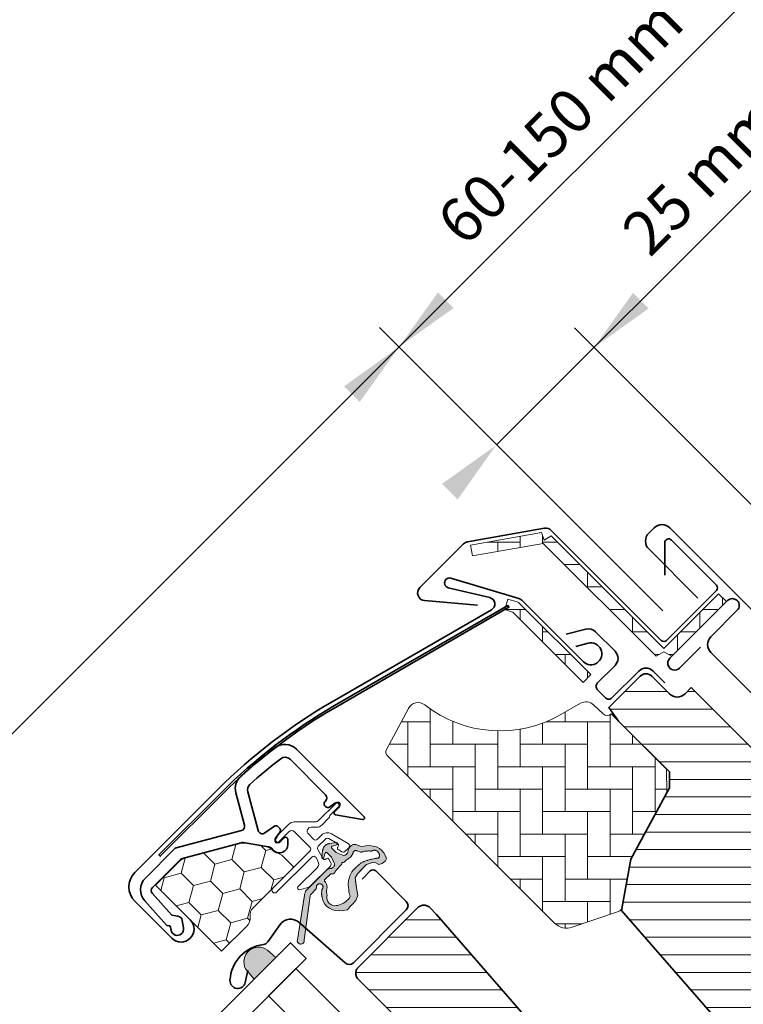
# Model space of a CAD drawing. Units: millimetres. Extents: x -183 to 1209, y 130 to 1507.
# Drawn here: x 457 to 588, y 1124 to 1302 of the extents above; entities that cross this region are included whole.
import ezdxf

# ---------------------------------------------------------------- set-up
doc = ezdxf.new("R2010")
doc.units = ezdxf.units.MM
for name, color, linetype, lineweight in [('VELUX 1', 7, 'Continuous', 35), ('VELUX 2', 3, 'Continuous', 15), ('VELUX 3', 1, 'Continuous', 5)]:
    doc.layers.add(name, color=color, linetype=linetype, lineweight=lineweight)
doc.styles.add('Arial', font='arial.ttf')
pattern_1 = [(315, (4669.2626, 1153.363), (2.245064, 2.245064), [])]

# ---------------------------------------------------------------- blocks, each defined once
blk = doc.blocks.new('V22 GDL A')
at = {"layer": 'VELUX 3'}
h = blk.add_hatch(dxfattribs=at)
h.set_pattern_fill('AR-HBONE', color=256, scale=0.04, angle=-90)
h.set_pattern_definition([(315, (4669.2626, 1153.363), (5.747364, -2e-15), [12.192, -4.064]), (45, (4672.1363, 1150.4894), (5.747364, -2e-15), [12.192, -4.064])])
edge = h.paths.add_edge_path()
edge.add_arc((3332.83, 1967.28), 2, 6.8806, 106.827, ccw=False)
edge.add_arc((3356.66, 1970.15), 22, 186.8813, 255.0505)
edge.add_line((3350.98, 1948.9), (3354.92, 1947.84))
edge.add_arc((3354.4, 1945.91), 2, 1.7481, 75.0506, ccw=False)
edge.add_line((3356.4, 1945.97), (3356.47, 1943.56))
edge.add_arc((3357.47, 1943.59), 1, 181.746, 270.0061)
edge.add_line((3357.47, 1942.59), (3357.5, 1942.59))
edge.add_line((3357.5, 1942.59), (3357.5, 1928.39))
edge.add_line((3357.5, 1928.39), (3354.5, 1925.38))
edge.add_line((3354.5, 1925.38), (3341.4, 1921.49))
edge.add_line((3341.4, 1921.49), (3334.17, 1916.43))
edge.add_arc((3333.6, 1917.25), 1, -116.1539, -55.0007, ccw=False)
edge.add_line((3333.16, 1916.36), (3325.18, 1920.27))
edge.add_arc((3326.5, 1922.96), 3, 179.9998, 243.8462, ccw=False)
edge.add_line((3323.5, 1922.96), (3323.5, 1965.8))
edge.add_arc((3324.5, 1965.8), 1, 106.8317, 179.9976, ccw=False)
edge.add_line((3324.21, 1966.76), (3332.25, 1969.19))
edge = h.paths.add_edge_path()
edge.add_line((3357.92, 1950.19), (3357.92, 1968.16))
edge.add_arc((3357.83, 1968.16), 0.0977, -0.3397, 28.7413)
edge.add_line((3357.91, 1968.2), (3357.2, 1969.52))
edge.add_line((3357.2, 1969.52), (3358.96, 1970.47))
edge.add_line((3358.96, 1970.47), (3359.67, 1969.15))
edge.add_arc((3357.83, 1968.16), 2.1, -0.0186, 28.4315, ccw=False)
edge.add_line((3359.92, 1968.16), (3359.92, 1950.19))
edge.add_line((3359.92, 1950.19), (3357.92, 1950.19))
edge = h.paths.add_edge_path()
edge.add_line((3370.6, 1973.04), (3370.6, 1944.2))
edge.add_line((3370.6, 1944.2), (3372.18, 1943.77))
edge.add_line((3372.18, 1943.77), (3372.61, 1942.19))
edge.add_line((3372.61, 1942.19), (3386.6, 1942.19))
edge.add_line((3386.6, 1942.19), (3386.6, 1944.19))
edge.add_line((3386.6, 1944.19), (3372.61, 1944.19))
edge.add_arc((3372.6, 1944.19), 0.00999, -269.8818, -0.0436, ccw=False)
edge.add_line((3372.6, 1944.2), (3372.6, 1973.04))
edge.add_line((3372.6, 1973.04), (3371.14, 1973.32))
edge.add_line((3371.14, 1973.32), (3371.75, 1974.69))
edge.add_line((3371.75, 1974.69), (3361.08, 1982.16))
edge.add_line((3361.08, 1982.16), (3359.94, 1980.52))
edge.add_line((3359.94, 1980.52), (3370.6, 1973.05))
edge.add_arc((3370.6, 1973.05), 0.01, -89.7613, 144.9559, ccw=False)
h = blk.add_hatch(dxfattribs=at)
h.set_pattern_fill('HONEY', color=256, angle=-90)
h.set_pattern_definition([(270, (4669.2626, 1153.363), (2.7496306, -4.7625), [3.175, -6.35]), (30, (4669.2626, 1153.363), (2.7496307, 4.7625), [3.175, -6.35]), (330, (4669.2626, 1153.363), (5.4992613, -1e-08), [-6.35, 3.175])])
edge = h.paths.add_edge_path()
edge.add_arc((3298.26, 1968.2), 1.5, 180.0001, 212.2457, ccw=False)
edge.add_line((3296.76, 1968.2), (3296.76, 1968.37))
edge.add_arc((3294.26, 1968.37), 2.5, 359.9938, 396.0045)
edge.add_line((3296.29, 1969.84), (3294.1, 1972.85))
edge.add_arc((3292.08, 1971.38), 2.5, 36.0083, 59.9867)
edge.add_line((3293.33, 1973.54), (3284.55, 1978.61))
edge.add_arc((3283.3, 1976.44), 2.5, 60.0004, 90.0002)
edge.add_line((3283.3, 1978.94), (3277.3, 1978.94))
edge.add_line((3277.3, 1978.94), (3277.3, 1962.01))
edge.add_line((3277.3, 1962.01), (3283.76, 1962.01))
edge.add_arc((3283.76, 1964.01), 2, 269.9972, 321.8514)
edge.add_arc((3286.9, 1961.54), 2, 90.0037, 141.8449, ccw=False)
edge.add_line((3286.9, 1963.54), (3297.3, 1963.54))
edge.add_line((3297.3, 1963.54), (3297.3, 1966.34))
edge.add_arc((3295.3, 1966.34), 2, 0.0096, 32.2479)
h = blk.add_hatch(color=256, dxfattribs=at)
h.dxf.hatch_style = 1
h.paths.add_polyline_path([(3304.6, 1959.99), (3304.6, 1961.13), (3304.61, 1961.19), (3304.62, 1961.22), (3304.68, 1961.29), (3304.73, 1961.32), (3304.77, 1961.33), (3304.82, 1961.33), (3304.88, 1961.32), (3304.94, 1961.29), (3305.66, 1960.92), (3305.69, 1960.9), (3305.72, 1960.9), (3305.78, 1960.9), (3305.82, 1960.9), (3305.84, 1960.92), (3305.87, 1960.94), (3305.9, 1960.95), (3305.92, 1960.98), (3305.93, 1961), (3305.94, 1961.03), (3305.95, 1961.06), (3305.95, 1961.09), (3305.95, 1961.12), (3305.94, 1961.16), (3305.93, 1961.19), (3305.91, 1961.21), (3305.9, 1961.24), (3304.91, 1961.99), (3304.86, 1962.03), (3304.76, 1962.09), (3304.71, 1962.12), (3304.61, 1962.17), (3304.56, 1962.19), (3304.47, 1962.22), (3304.39, 1962.25), (3304.29, 1962.27), (3304.27, 1962.27), (3304.24, 1962.28), (3304.17, 1962.29), (3304.08, 1962.29), (3304, 1962.3), (3303.94, 1962.29), (3303.82, 1962.28), (3303.74, 1962.27), (3303.65, 1962.25), (3303.59, 1962.24), (3303.51, 1962.21), (3303.46, 1962.19), (3303.4, 1962.17), (3303.34, 1962.14), (3303.28, 1962.11), (3303.23, 1962.08), (3303.16, 1962.04), (3303.08, 1961.98), (3302.13, 1961.25), (3302.11, 1961.23), (3302.09, 1961.21), (3302.07, 1961.18), (3302.06, 1961.15), (3302.06, 1961.12), (3302.05, 1961.09), (3302.06, 1961.06), (3302.07, 1961.03), (3302.08, 1961), (3302.09, 1960.98), (3302.12, 1960.95), (3302.14, 1960.93), (3302.17, 1960.91), (3302.2, 1960.9), (3302.22, 1960.9), (3302.24, 1960.9), (3302.26, 1960.89), (3302.29, 1960.9), (3302.32, 1960.91), (3302.35, 1960.92), (3302.43, 1960.96), (3303.11, 1961.31), (3303.13, 1961.32), (3303.14, 1961.32), (3303.17, 1961.33), (3303.21, 1961.33), (3303.24, 1961.33), (3303.27, 1961.32), (3303.3, 1961.31), (3303.32, 1961.29), (3303.35, 1961.27), (3303.37, 1961.25), (3303.38, 1961.22), (3303.4, 1961.19), (3303.4, 1961.16), (3303.4, 1961.13), (3303.4, 1959.99), (3302.95, 1958.87), (3302.91, 1958.77), (3302.85, 1958.7), (3302.79, 1958.64), (3302.72, 1958.59), (3302.67, 1958.56), (3302.6, 1958.53), (3302.54, 1958.51), (3302.48, 1958.5), (3302.37, 1958.49), (3302.23, 1958.5), (3302.13, 1958.51), (3302.04, 1958.53), (3301.95, 1958.58), (3301.88, 1958.62), (3301.81, 1958.68), (3301.76, 1958.73), (3301.71, 1958.77), (3301.65, 1958.81), (3301.57, 1958.85), (3301.5, 1958.89), (3301.4, 1958.93), (3301.33, 1958.95), (3301.24, 1958.97), (3301.14, 1958.98), (3301.02, 1958.99), (3296.12, 1958.99), (3295.96, 1958.99), (3295.8, 1958.96), (3295.61, 1958.91), (3295.46, 1958.84), (3295.32, 1958.77), (3295.21, 1958.69), (3295.13, 1958.62), (3295.06, 1958.55), (3294.79, 1958.36), (3288.44, 1953.78), (3288.37, 1953.72), (3288.29, 1953.65), (3288.25, 1953.57), (3288.2, 1953.48), (3288.17, 1953.38), (3288.16, 1953.28), (3288.17, 1953.16), (3288.2, 1953.05), (3288.24, 1952.96), (3288.3, 1952.86), (3288.38, 1952.78), (3288.5, 1952.7), (3288.57, 1952.67), (3288.68, 1952.64), (3288.8, 1952.63), (3288.95, 1952.64), (3289.03, 1952.67), (3289.09, 1952.7), (3289.17, 1952.76), (3289.25, 1952.83), (3289.32, 1952.91), (3295.72, 1957.79), (3295.79, 1957.84), (3295.88, 1957.87), (3295.94, 1957.89), (3295.99, 1957.89), (3296.14, 1957.89), (3297.22, 1957.89), (3297.26, 1957.9), (3297.32, 1957.91), (3297.37, 1957.92), (3297.41, 1957.93), (3297.45, 1957.95), (3297.48, 1957.97), (3297.52, 1958), (3297.55, 1958.02), (3297.58, 1958.05), (3297.61, 1958.08), (3297.64, 1958.12), (3297.68, 1958.15), (3297.7, 1958.17), (3297.73, 1958.19), (3297.77, 1958.21), (3297.83, 1958.25), (3297.9, 1958.27), (3297.94, 1958.28), (3297.98, 1958.29), (3298.05, 1958.29), (3298.12, 1958.29), (3298.15, 1958.29), (3298.23, 1958.27), (3298.3, 1958.25), (3298.35, 1958.23), (3298.42, 1958.18), (3298.47, 1958.14), (3298.5, 1958.11), (3298.54, 1958.06), (3298.57, 1958.02), (3298.6, 1957.96), (3298.62, 1957.92), (3298.64, 1957.87), (3298.66, 1957.81), (3298.67, 1957.73), (3298.67, 1957.65), (3298.66, 1957.6), (3298.64, 1957.53), (3298.63, 1957.49), (3298.6, 1957.42), (3298.58, 1957.39), (3298.54, 1957.32), (3298.51, 1957.28), (3298.45, 1957.24), (3298.39, 1957.19), (3298.34, 1957.16), (3298.29, 1957.14), (3298.24, 1957.12), (3298.18, 1957.11), (3298.12, 1957.1), (3298.08, 1957.09), (3298.03, 1957.08), (3297.98, 1957.06), (3297.95, 1957.04), (3297.88, 1957), (3297.86, 1956.98), (3297.4, 1956.53), (3297.37, 1956.49), (3296.98, 1955.98), (3296.7, 1955.42), (3296.54, 1954.87), (3296.51, 1954.29), (3296.59, 1953.72), (3296.79, 1953.16), (3297.1, 1952.63), (3297.53, 1952.12), (3298.06, 1951.65), (3298.68, 1951.22), (3299.33, 1951.31), (3300.16, 1951.32), (3300.99, 1951.35), (3301.87, 1951.71), (3302.46, 1952.6), (3303.11, 1953.47), (3303.77, 1954.33), (3304.58, 1954.57), (3305.75, 1954.57), (3306.91, 1954.58), (3307.77, 1954.17), (3308.11, 1953.95), (3308.33, 1953.61), (3308.51, 1953.05), (3309.08, 1952.73), (3309.83, 1952.63), (3310.19, 1952.75), (3310.48, 1953.29), (3310.65, 1953.86), (3310.7, 1954.43), (3310.64, 1955), (3310.45, 1955.56), (3310.15, 1956.1), (3309.73, 1956.62), (3309.22, 1957.09), (3308.6, 1957.52), (3308.41, 1957.92), (3308.21, 1958.32), (3308.1, 1958.51), (3308, 1958.63), (3307.82, 1958.78), (3307.63, 1958.89), (3307.44, 1958.96), (3307.13, 1959), (3306.85, 1958.97), (3306.65, 1958.9), (3306.49, 1958.81), (3306.38, 1958.72), (3306.26, 1958.63), (3306.17, 1958.56), (3306.06, 1958.52), (3305.97, 1958.49), (3305.61, 1958.49), (3305.53, 1958.5), (3305.39, 1958.54), (3305.29, 1958.59), (3305.19, 1958.67), (3305.1, 1958.78), (3305.08, 1958.82)])
h.paths.add_polyline_path([(3304, 1957.99), (3304.09, 1957.91), (3304.17, 1957.83), (3304.2, 1957.8), (3304.23, 1957.79), (3304.25, 1957.78), (3304.28, 1957.78), (3304.39, 1957.77), (3304.53, 1957.75), (3304.7, 1957.74), (3304.87, 1957.72), (3305.08, 1957.69), (3305.24, 1957.67), (3305.47, 1957.63), (3305.64, 1957.6), (3305.68, 1957.59), (3305.74, 1957.59), (3305.81, 1957.58), (3305.89, 1957.58), (3306, 1957.59), (3306.05, 1957.59), (3306.25, 1957.62), (3306.36, 1957.65), (3306.42, 1957.67), (3306.49, 1957.7), (3306.56, 1957.73), (3306.63, 1957.76), (3306.69, 1957.8), (3306.72, 1957.82), (3306.75, 1957.83), (3306.79, 1957.85), (3306.81, 1957.86), (3306.85, 1957.88), (3306.91, 1957.89), (3306.96, 1957.89), (3307.02, 1957.89), (3307.07, 1957.89), (3307.11, 1957.88), (3307.15, 1957.87), (3307.2, 1957.85), (3307.25, 1957.83), (3307.29, 1957.8), (3307.33, 1957.77), (3307.36, 1957.73), (3307.39, 1957.7), (3307.42, 1957.66), (3307.44, 1957.61), (3307.77, 1956.94), (3307.79, 1956.91), (3307.82, 1956.87), (3307.88, 1956.82), (3307.93, 1956.8), (3307.99, 1956.76), (3308.11, 1956.69), (3308.26, 1956.6), (3308.38, 1956.51), (3308.5, 1956.42), (3308.64, 1956.32), (3308.77, 1956.2), (3308.89, 1956.09), (3309, 1955.98), (3309.08, 1955.89), (3309.15, 1955.81), (3309.21, 1955.74), (3309.23, 1955.72), (3309.25, 1955.7), (3309.28, 1955.68), (3309.34, 1955.66), (3309.41, 1955.64), (3309.47, 1955.61), (3309.52, 1955.59), (3309.59, 1955.55), (3309.64, 1955.51), (3309.69, 1955.47), (3309.75, 1955.42), (3309.8, 1955.36), (3309.84, 1955.31), (3309.88, 1955.26), (3309.92, 1955.17), (3309.96, 1955.07), (3309.98, 1955.01), (3310, 1954.95), (3310.01, 1954.89), (3310.02, 1954.82), (3310.02, 1954.74), (3310.01, 1954.68), (3310.01, 1954.61), (3309.99, 1954.55), (3309.98, 1954.49), (3309.96, 1954.43), (3309.94, 1954.37), (3309.91, 1954.33), (3309.89, 1954.29), (3309.86, 1954.24), (3309.83, 1954.2), (3309.81, 1954.17), (3309.77, 1954.12), (3309.73, 1954.08), (3309.69, 1954.04), (3309.63, 1954), (3309.58, 1953.96), (3309.52, 1953.93), (3309.46, 1953.9), (3309.41, 1953.88), (3309.37, 1953.86), (3309.34, 1953.85), (3309.3, 1953.88), (3309.23, 1953.93), (3309.12, 1954.02), (3309.06, 1954.06), (3309, 1954.11), (3308.94, 1954.16), (3308.88, 1954.19), (3308.8, 1954.25), (3308.71, 1954.32), (3308.53, 1954.44), (3308.35, 1954.55), (3308.22, 1954.63), (3308.13, 1954.68), (3308.04, 1954.74), (3307.86, 1954.84), (3307.72, 1954.92), (3307.67, 1954.95), (3307.57, 1955), (3307.46, 1955.06), (3307.31, 1955.13), (3307.13, 1955.21), (3307.04, 1955.26), (3307.02, 1955.27), (3306.96, 1955.3), (3306.94, 1955.31), (3306.92, 1955.32), (3306.89, 1955.34), (3306.81, 1955.37), (3306.77, 1955.39), (3306.7, 1955.42), (3306.59, 1955.45), (3306.49, 1955.48), (3306.41, 1955.49), (3306.31, 1955.51), (3306.2, 1955.52), (3306.1, 1955.53), (3306, 1955.53), (3305.91, 1955.52), (3305.83, 1955.52), (3305.75, 1955.53), (3305.18, 1955.6), (3304.61, 1955.58), (3304.12, 1955.5), (3303.58, 1955.34), (3303.36, 1955.26), (3303.11, 1955.14), (3302.76, 1954.95), (3302.52, 1954.79), (3302.4, 1954.7), (3302.19, 1954.52), (3301.93, 1954.26), (3301.66, 1953.95), (3301.46, 1953.65), (3301.31, 1953.5), (3301.15, 1953.31), (3301.05, 1953.16), (3300.92, 1952.95), (3300.8, 1952.67), (3300.75, 1952.55), (3300.5, 1952.51), (3300.11, 1952.48), (3299.7, 1952.5), (3299.49, 1952.52), (3299.07, 1952.6), (3298.6, 1952.75), (3298.34, 1952.87), (3298.05, 1953.02), (3297.92, 1953.1), (3297.77, 1953.22), (3297.55, 1953.43), (3297.39, 1953.67), (3297.29, 1953.9), (3297.23, 1954.1), (3297.21, 1954.28), (3297.2, 1954.47), (3297.22, 1954.62), (3297.26, 1954.79), (3297.32, 1954.97), (3297.4, 1955.14), (3297.52, 1955.32), (3297.63, 1955.44), (3297.75, 1955.55), (3297.91, 1955.67), (3298.12, 1955.96), (3298.29, 1956.15), (3298.48, 1956.33), (3298.72, 1956.54), (3298.93, 1956.69), (3299.04, 1956.8), (3299.12, 1956.89), (3299.19, 1956.98), (3299.26, 1957.1), (3299.3, 1957.2), (3299.35, 1957.31), (3299.38, 1957.43), (3299.4, 1957.57), (3299.41, 1957.73), (3299.42, 1957.81), (3299.46, 1957.86), (3299.49, 1957.91), (3299.56, 1957.96), (3299.63, 1957.99), (3299.69, 1957.99), (3299.83, 1957.99), (3301, 1957.99), (3301.05, 1957.99), (3301.08, 1957.98), (3301.12, 1957.97), (3301.15, 1957.96), (3301.18, 1957.94), (3301.22, 1957.91), (3301.26, 1957.85), (3301.3, 1957.81), (3301.34, 1957.77), (3301.38, 1957.73), (3301.42, 1957.69), (3301.45, 1957.66), (3301.49, 1957.65), (3301.52, 1957.63), (3301.56, 1957.62), (3301.6, 1957.62), (3301.64, 1957.62), (3301.71, 1957.63), (3301.86, 1957.65), (3302.01, 1957.68), (3302.18, 1957.7), (3302.33, 1957.72), (3302.61, 1957.75), (3302.84, 1957.77), (3303.15, 1957.79), (3303.36, 1957.79), (3303.65, 1957.79), (3303.73, 1957.79), (3303.75, 1957.8), (3303.79, 1957.8), (3303.82, 1957.82), (3303.84, 1957.83), (3303.87, 1957.85), (3303.9, 1957.89)], flags=16)
h = blk.add_hatch(color=256, dxfattribs=at)
h.dxf.hatch_style = 1
h.paths.add_polyline_path([(3278.14, 1956.72), (3277.89, 1954.29), (3283.43, 1954.29), (3283.3, 1956.29, 0.810171)])
h = blk.add_hatch(dxfattribs=at)
h.set_pattern_fill('ANSI31', color=256, angle=-90)
h.set_pattern_definition(pattern_1)
edge = h.paths.add_edge_path()
edge.add_line((3369.5, 1935.69), (3371.1, 1935.69))
edge.add_line((3371.1, 1935.69), (3371.1, 1902.4))
edge.add_arc((3365.1, 1902.4), 6, -70.0007, 0.001, ccw=False)
edge.add_line((3367.16, 1896.76), (3346.1, 1889.09))
edge.add_line((3346.1, 1889.09), (3346.1, 1878.09))
edge.add_arc((3344.6, 1878.09), 1.5, 270.0039, 359.9957, ccw=False)
edge.add_line((3344.6, 1876.59), (3340.3, 1876.59))
edge.add_arc((3340.3, 1877.59), 1, 180.0004, 270.0023, ccw=False)
edge.add_line((3339.3, 1877.59), (3339.3, 1885.79))
edge.add_line((3339.3, 1885.79), (3336.1, 1885.79))
edge.add_line((3336.1, 1885.79), (3336.1, 1877.59))
edge.add_arc((3335.1, 1877.59), 1, 269.9977, 359.9996, ccw=False)
edge.add_line((3335.1, 1876.59), (3328.66, 1876.59))
edge.add_arc((3328.66, 1878.09), 1.5, 171.0009, 269.9991, ccw=False)
edge.add_line((3327.18, 1878.33), (3327.84, 1882.51))
edge.add_line((3327.84, 1882.51), (3331.8, 1889.09))
edge.add_line((3331.8, 1889.09), (3333.69, 1916.09))
edge.add_line((3333.69, 1916.09), (3341.4, 1921.49))
edge.add_line((3341.4, 1921.49), (3355.47, 1925.66))
edge.add_line((3355.47, 1925.66), (3357.5, 1927.69))
edge.add_line((3357.5, 1927.69), (3357.5, 1940.69))
edge.add_line((3357.5, 1940.69), (3358.03, 1943.69))
edge.add_line((3358.03, 1943.69), (3366, 1943.69))
edge.add_arc((3366, 1942.19), 1.5, -0.0034, 90.004, ccw=False)
edge.add_line((3367.5, 1942.19), (3367.5, 1937.69))
edge.add_arc((3369.5, 1937.69), 2, 180.0004, 269.9988)
h = blk.add_hatch(dxfattribs=at)
h.set_pattern_fill('ANSI31', color=256, angle=-90)
h.set_pattern_definition(pattern_1)
h.paths.add_polyline_path([(3278.26, 1857.64), (3278.29, 1857.48), (3278.33, 1857.33), (3278.38, 1857.18), (3278.46, 1857.04), (3278.54, 1856.91), (3278.64, 1856.79), (3278.75, 1856.68), (3278.87, 1856.58), (3279, 1856.5), (3279.14, 1856.42), (3279.29, 1856.37), (3279.44, 1856.33), (3279.6, 1856.3), (3279.75, 1856.29), (3293.5, 1856.29), (3293.65, 1857.37), (3301.25, 1856.3), (3301.36, 1856.3), (3301.52, 1856.33), (3301.67, 1856.37), (3301.81, 1856.42), (3301.95, 1856.5), (3302.09, 1856.58), (3302.21, 1856.68), (3302.32, 1856.79), (3302.42, 1856.91), (3302.5, 1857.04), (3302.57, 1857.18), (3302.63, 1857.33), (3302.67, 1857.48), (3302.7, 1857.64), (3302.7, 1857.79), (3302.7, 1861.19), (3302.7, 1874.09, -0.000665), (3302.7, 1874.1), (3302.7, 1874.92), (3302.78, 1875.21), (3302.95, 1875.47), (3303.2, 1875.67), (3303.49, 1875.78), (3303.7, 1875.79), (3304.14, 1875.79), (3304.24, 1875.8), (3304.35, 1875.82), (3304.45, 1875.85), (3304.55, 1875.89), (3304.65, 1875.94), (3304.74, 1875.99), (3304.82, 1876.06), (3304.89, 1876.14), (3304.96, 1876.23), (3305.01, 1876.32), (3305.06, 1876.41), (3305.1, 1876.51), (3305.12, 1876.62), (3305.13, 1876.73), (3309.5, 1939.24), (3309.5, 1940.99), (3309.5, 1941.15), (3309.47, 1941.31), (3309.43, 1941.46), (3309.37, 1941.6), (3309.3, 1941.74), (3309.22, 1941.88), (3309.12, 1942), (3309.01, 1942.11), (3308.89, 1942.21), (3308.75, 1942.29), (3308.61, 1942.37), (3308.47, 1942.42), (3308.32, 1942.46), (3308.16, 1942.49), (3308, 1942.49), (3292.55, 1942.49), (3292.39, 1942.46), (3292.24, 1942.42), (3292.09, 1942.37), (3291.95, 1942.29), (3291.82, 1942.21), (3291.7, 1942.11), (3291.59, 1942), (3291.49, 1941.88), (3291.41, 1941.74), (3291.33, 1941.6), (3291.28, 1941.46), (3291.24, 1941.31), (3291.21, 1941.15), (3291.2, 1940.99), (3291.2, 1908.89), (3291.16, 1908.61), (3291.05, 1908.31), (3290.87, 1908.05), (3290.65, 1907.82), (3290.39, 1907.65), (3290.09, 1907.54), (3289.81, 1907.49), (3279.3, 1907.49), (3279.01, 1907.54), (3278.72, 1907.65), (3278.45, 1907.82), (3278.23, 1908.05), (3278.06, 1908.31), (3277.95, 1908.61), (3277.92, 1908.77, -0.046395), (3277.87, 1909.05), (3277.57, 1911.82), (3277.54, 1911.9), (3277.49, 1911.99), (3277.43, 1912.08), (3277.37, 1912.16), (3277.29, 1912.24), (3277.21, 1912.3), (3277.12, 1912.36), (3277.03, 1912.41), (3276.93, 1912.45), (3276.83, 1912.47), (3276.73, 1912.49), (3276.62, 1912.49), (3274.72, 1912.49), (3274.51, 1912.48), (3274.3, 1912.45), (3274.1, 1912.4), (3273.91, 1912.32), (3273.72, 1912.23), (3273.54, 1912.11), (3273.38, 1911.98), (3273.23, 1911.83), (3273.1, 1911.67), (3272.99, 1911.49), (3272.89, 1911.31), (3272.82, 1911.11), (3272.76, 1910.91), (3272.73, 1910.7), (3272.72, 1910.49), (3272.73, 1910.29)])
at = {"layer": 'VELUX 1'}
for points in [[(3277.3, 1973.19), (3277.3, 1970.04, -0.999986), (3272.6, 1970.04), (3272.6, 1979.51, -0.414201), (3276.28, 1983.19), (3297.5, 1983.19, -0.065544), (3323.39, 1979.79), (3355.48, 1971.19, 0.678299), (3356.82, 1972.97), (3352.79, 1979.52, -1.028167), (3354.35, 1980.42), (3360.44, 1969.17, -0.124349), (3360.6, 1968.51), (3360.6, 1952.84, 1.732063), (3363.56, 1954.55), (3361.6, 1955.68)], [(3354.27, 1973.58), (3348.11, 1980.93, -0.637095), (3349.16, 1983.19), (3360.35, 1983.19, -0.15397), (3361.14, 1982.95), (3372.7, 1974.85, -0.244668), (3373.28, 1973.72), (3373.28, 1945.57, 0.414192), (3373.98, 1944.87), (3386.72, 1944.87, 0.414192), (3387.42, 1945.57), (3387.42, 1957.11, 0.668172), (3386.23, 1957.61), (3382.08, 1953.47)], [(3302.13, 1981.96, -0.020298), (3310.12, 1981.25, -0.376929), (3312.74, 1978.28), (3312.74, 1961.01, -0.733349), (3312.19, 1960.84), (3309.32, 1964.94, -0.606841), (3309.57, 1965.42), (3310.63, 1965.42, 0.916411), (3310.72, 1966.49), (3309.54, 1966.69, -0.364047), (3309.12, 1967.19), (3309.12, 1967.43, -0.41427), (3309.63, 1967.93), (3309.82, 1967.93, 0.414101), (3310.61, 1968.72), (3310.61, 1977.83, 0.378116), (3309.49, 1979.1, 0.018834), (3302.23, 1979.74, 0.281203), (3301.06, 1979.09), (3297.42, 1972.8, 0.521062), (3297.97, 1971.63), (3300.05, 1971.27, -0.364048), (3300.46, 1970.78), (3300.46, 1970.31, -0.363886), (3300.05, 1969.82), (3298.69, 1969.58, 0.916369), (3298.79, 1968.54), (3299.79, 1968.54, -0.668968), (3300.07, 1967.86), (3299.41, 1967.2, -0.668181), (3296.85, 1968.26), (3296.85, 1968.92, 0.158444), (3296.7, 1969.38), (3293.95, 1973.18, 0.105056), (3293.7, 1973.4), (3284.18, 1978.9, 0.131722), (3283.78, 1979), (3276.62, 1979, 0.399077), (3275.83, 1978.26), (3275.56, 1973.03), (3276.2, 1972.11, -0.315286), (3276.2, 1970.97), (3275.42, 1969.86, -1.00001), (3273.54, 1971.18), (3273.87, 1971.66, 0.315078), (3273.87, 1971.94), (3273.65, 1972.26, -0.166862), (3273.61, 1972.41), (3273.92, 1978.29, -0.398963), (3276.91, 1981.13), (3284.4, 1981.13, -0.13167), (3284.7, 1981.05), (3295.29, 1974.93, 0.414184), (3296.37, 1975.22), (3299.39, 1980.46, -0.280359), (3302.13, 1981.96)], [(3304.5, 1953.29), (3306.6, 1953.29, -0.414192), (3307.3, 1952.59), (3307.3, 1944.79, -0.414193), (3306.2, 1943.69), (3292.7, 1943.69, -0.395682), (3291.61, 1944.72), (3290.9, 1955.84, 0.445275), (3288.22, 1957.96), (3284.39, 1957.31, -0.211165), (3283.52, 1957.53, 0.363228), (3274.67, 1957.24, 0.921984), (3276.36, 1955.01), (3278.2, 1956.19)], [(3368.33, 1939.69), (3368.33, 1942.69, 0.41418), (3366.5, 1944.52), (3359.63, 1944.52, -0.414303), (3358.83, 1945.32), (3358.83, 1947.46, -0.414303), (3359.63, 1948.26), (3364.17, 1948.26, 0.414228), (3366, 1950.09), (3366, 1955.08, 0.267884), (3365.09, 1956.66), (3361.92, 1958.49)], [(3331.8, 1889.09), (3333.69, 1916.09), (3341.4, 1921.49), (3355.47, 1925.66), (3357.5, 1927.69), (3357.5, 1940.69), (3358.03, 1943.69), (3366, 1943.69, -0.414251), (3367.5, 1942.19), (3367.5, 1937.69, 0.414206), (3369.5, 1935.69), (3371.1, 1935.69), (3371.1, 1902.4, -0.315307), (3367.16, 1896.76), (3346.1, 1889.09), (3346.1, 1878.09, -0.414172)], [(3378.1, 1887.09), (3378.1, 1937.69, -0.414206), (3380.1, 1939.69), (3386.86, 1939.69, 0.997637), (3386.85, 1942.19), (3372.1, 1942.19, 1.000023), (3372.1, 1939.69), (3377.45, 1939.69)]]:
    blk.add_lwpolyline(points, format="xyb", dxfattribs=at)
blk.add_lwpolyline([(3323.17, 1978.99, 0.065543), (3297.5, 1982.36), (3281.6, 1982.36), (3281.6, 1982.01), (3297.5, 1982.01, -0.065544), (3323.08, 1978.65), (3358.05, 1969.28), (3358.14, 1969.62)], format="xyb", close=True, dxfattribs=at)
for points in [[(3222.09, 1954.29), (3287.2, 1954.29), (3287.2, 1950.29), (3222.09, 1950.29)], [(3305.13, 1876.73), (3309.5, 1939.24), (3309.5, 1940.99), (3309.5, 1941.15), (3309.47, 1941.31), (3309.43, 1941.46), (3309.37, 1941.6), (3309.3, 1941.74), (3309.22, 1941.88), (3309.12, 1942), (3309.01, 1942.11), (3308.89, 1942.21), (3308.75, 1942.29), (3308.61, 1942.37), (3308.47, 1942.42), (3308.32, 1942.46), (3308.16, 1942.49), (3308, 1942.49), (3292.55, 1942.49), (3292.39, 1942.46), (3292.24, 1942.42), (3292.09, 1942.37), (3291.95, 1942.29), (3291.82, 1942.21), (3291.7, 1942.11), (3291.59, 1942), (3291.49, 1941.88), (3291.41, 1941.74), (3291.33, 1941.6), (3291.28, 1941.46), (3291.24, 1941.31), (3291.21, 1941.15), (3291.2, 1940.99), (3291.2, 1908.99)]]:
    blk.add_lwpolyline(points, dxfattribs=at)
blk.add_lwpolyline([(3284.59, 1938.29), (3284.59, 1950.29), (3277.59, 1950.29), (3277.59, 1938.29)], close=True, dxfattribs=at)
at = {"layer": 'VELUX 2'}
blk.add_lwpolyline([(3299.6, 1969.69, 0.063664), (3299.53, 1969.69), (3298.37, 1969.38, 0.880576), (3298.45, 1968.69), (3301.2, 1968.69, -0.414192), (3301.9, 1967.99), (3301.9, 1964.04, -0.414312), (3301.4, 1963.54), (3291.9, 1963.54, 0.999929), (3291.9, 1962.54), (3300.87, 1962.54, -0.493144), (3301.35, 1961.92), (3301.17, 1961.24, -0.339476), (3300.2, 1960.49), (3295.3, 1960.49, 0.767224), (3295.15, 1959.93), (3296.71, 1959.03, 0.131603), (3296.86, 1958.99), (3302.11, 1958.99, 0.339512), (3302.59, 1959.37), (3302.79, 1960.12, 0.493157), (3302.5, 1960.49), (3302.4, 1960.49, -0.493279), (3302.11, 1960.87), (3302.6, 1962.72, -0.339506), (3303.08, 1963.09), (3304.92, 1963.09, -0.339506), (3305.41, 1962.72), (3305.9, 1960.87, -0.493279), (3305.61, 1960.49), (3305.5, 1960.49, 0.493157), (3305.21, 1960.12), (3305.42, 1959.37, 0.339512), (3305.9, 1958.99), (3306.79, 1958.99, 0.493075), (3307.27, 1959.62), (3306.37, 1962.98, 0.339464), (3304.92, 1964.09), (3303.9, 1964.09, -0.414141), (3303.4, 1964.59), (3303.4, 1965.93, -0.665478), (3304.6, 1966.43), (3305.26, 1965.78, 0.196932), (3306.31, 1965.34), (3308.09, 1965.34, 0.213599), (3308.31, 1965.44, -0.213584), (3308.54, 1965.54), (3311, 1965.54, 0.99987), (3311, 1966.34), (3306.31, 1966.34, -0.197), (3305.96, 1966.49), (3303.14, 1969.26, 0.196991), (3302.09, 1969.69)], format="xyb", close=True, dxfattribs=at)
at = {"layer": 'VELUX 3'}
for p, q in [((3295.06, 1958.56), (3288.44, 1953.78)), ((3289.32, 1952.91), (3295.67, 1957.75))]:
    blk.add_line(p, q, dxfattribs=at)
for points in [[(3370.6, 1973.04), (3370.6, 1944.2), (3372.18, 1943.77), (3372.61, 1942.19), (3386.6, 1942.19), (3386.6, 1944.19), (3372.61, 1944.19, -2.409401), (3372.6, 1944.2), (3372.6, 1973.04), (3371.14, 1973.32), (3371.75, 1974.69), (3361.08, 1982.16), (3359.94, 1980.52), (3370.6, 1973.05, -1.643374)], [(3297, 1967.4, -0.141634), (3296.76, 1968.2), (3296.76, 1968.37, 0.158432), (3296.29, 1969.84), (3294.1, 1972.85, 0.105009), (3293.33, 1973.54), (3284.55, 1978.61, 0.131651), (3283.3, 1978.94), (3277.3, 1978.94), (3277.3, 1962.01), (3283.76, 1962.01, 0.230198), (3285.33, 1962.78, -0.230139), (3286.9, 1963.54), (3297.3, 1963.54), (3297.3, 1966.34, 0.141602)], [(3357.92, 1950.19), (3357.92, 1968.16, 0.127575), (3357.91, 1968.2), (3357.2, 1969.52), (3358.96, 1970.47), (3359.67, 1969.15, -0.124779), (3359.92, 1968.16), (3359.92, 1950.19)], [(3332.25, 1969.19, -0.466023), (3334.82, 1967.52, 0.306538), (3350.98, 1948.9), (3354.92, 1947.84, -0.331215), (3356.4, 1945.97), (3356.47, 1943.56, 0.405347), (3357.47, 1942.59), (3357.5, 1942.59), (3357.5, 1928.39), (3354.5, 1925.38), (3341.4, 1921.49), (3334.17, 1916.43, -0.273349), (3333.16, 1916.36), (3325.18, 1920.27, -0.28602), (3323.5, 1922.96), (3323.5, 1965.8, -0.330553), (3324.21, 1966.76)], [(3283.3, 1956.29), (3283.43, 1954.29), (3277.89, 1954.29), (3278.14, 1956.72, -0.810171)]]:
    blk.add_lwpolyline(points, format="xyb", close=True, dxfattribs=at)
for points in [[(3304.6, 1959.99), (3304.6, 1961.13), (3304.61, 1961.19), (3304.62, 1961.22), (3304.68, 1961.29), (3304.73, 1961.32), (3304.77, 1961.33), (3304.82, 1961.33), (3304.88, 1961.32), (3304.94, 1961.29), (3305.66, 1960.92), (3305.69, 1960.9), (3305.72, 1960.9), (3305.78, 1960.9), (3305.82, 1960.9), (3305.84, 1960.92), (3305.87, 1960.94), (3305.9, 1960.95), (3305.92, 1960.98), (3305.93, 1961), (3305.94, 1961.03), (3305.95, 1961.06), (3305.95, 1961.09), (3305.95, 1961.12), (3305.94, 1961.16), (3305.93, 1961.19), (3305.91, 1961.21), (3305.9, 1961.24), (3304.91, 1961.99), (3304.86, 1962.03), (3304.76, 1962.09), (3304.71, 1962.12), (3304.61, 1962.17), (3304.56, 1962.19), (3304.47, 1962.22), (3304.39, 1962.25), (3304.29, 1962.27), (3304.27, 1962.27), (3304.24, 1962.28), (3304.17, 1962.29), (3304.08, 1962.29), (3304, 1962.3), (3303.94, 1962.29), (3303.82, 1962.28), (3303.74, 1962.27), (3303.65, 1962.25), (3303.59, 1962.24), (3303.51, 1962.21), (3303.46, 1962.19), (3303.4, 1962.17), (3303.34, 1962.14), (3303.28, 1962.11), (3303.23, 1962.08), (3303.16, 1962.04), (3303.08, 1961.98), (3302.13, 1961.25), (3302.11, 1961.23), (3302.09, 1961.21), (3302.07, 1961.18), (3302.06, 1961.15), (3302.06, 1961.12), (3302.05, 1961.09), (3302.06, 1961.06), (3302.07, 1961.03), (3302.08, 1961), (3302.09, 1960.98), (3302.12, 1960.95), (3302.14, 1960.93), (3302.17, 1960.91), (3302.2, 1960.9), (3302.22, 1960.9), (3302.24, 1960.9), (3302.26, 1960.89), (3302.29, 1960.9), (3302.32, 1960.91), (3302.35, 1960.92), (3302.43, 1960.96), (3303.11, 1961.31), (3303.13, 1961.32), (3303.14, 1961.32), (3303.17, 1961.33), (3303.21, 1961.33), (3303.24, 1961.33), (3303.27, 1961.32), (3303.3, 1961.31), (3303.32, 1961.29), (3303.35, 1961.27), (3303.37, 1961.25), (3303.38, 1961.22), (3303.4, 1961.19), (3303.4, 1961.16), (3303.4, 1961.13), (3303.4, 1959.99), (3302.95, 1958.87), (3302.91, 1958.77), (3302.85, 1958.7), (3302.79, 1958.64), (3302.72, 1958.59), (3302.67, 1958.56), (3302.6, 1958.53), (3302.54, 1958.51), (3302.48, 1958.5), (3302.37, 1958.49), (3302.23, 1958.5), (3302.13, 1958.51), (3302.04, 1958.53), (3301.95, 1958.58), (3301.88, 1958.62), (3301.81, 1958.68), (3301.76, 1958.73), (3301.71, 1958.77), (3301.65, 1958.81), (3301.57, 1958.85), (3301.5, 1958.89), (3301.4, 1958.93), (3301.33, 1958.95), (3301.24, 1958.97), (3301.14, 1958.98), (3301.02, 1958.99), (3296.12, 1958.99), (3295.96, 1958.99), (3295.8, 1958.96), (3295.61, 1958.91), (3295.46, 1958.84), (3295.32, 1958.77), (3295.21, 1958.69), (3295.13, 1958.62), (3295.06, 1958.55), (3294.79, 1958.36), (3288.44, 1953.78), (3288.37, 1953.72), (3288.29, 1953.65), (3288.25, 1953.57), (3288.2, 1953.48), (3288.17, 1953.38), (3288.16, 1953.28), (3288.17, 1953.16), (3288.2, 1953.05), (3288.24, 1952.96), (3288.3, 1952.86), (3288.38, 1952.78), (3288.5, 1952.7), (3288.57, 1952.67), (3288.68, 1952.64), (3288.8, 1952.63), (3288.95, 1952.64), (3289.03, 1952.67), (3289.09, 1952.7), (3289.17, 1952.76), (3289.25, 1952.83), (3289.32, 1952.91), (3295.72, 1957.79), (3295.79, 1957.84), (3295.88, 1957.87), (3295.94, 1957.89), (3295.99, 1957.89), (3296.14, 1957.89), (3297.22, 1957.89), (3297.26, 1957.9), (3297.32, 1957.91), (3297.37, 1957.92), (3297.41, 1957.93), (3297.45, 1957.95), (3297.48, 1957.97), (3297.52, 1958), (3297.55, 1958.02), (3297.58, 1958.05), (3297.61, 1958.08), (3297.64, 1958.12), (3297.68, 1958.15), (3297.7, 1958.17), (3297.73, 1958.19), (3297.77, 1958.21), (3297.83, 1958.25), (3297.9, 1958.27), (3297.94, 1958.28), (3297.98, 1958.29), (3298.05, 1958.29), (3298.12, 1958.29), (3298.15, 1958.29), (3298.23, 1958.27), (3298.3, 1958.25), (3298.35, 1958.23), (3298.42, 1958.18), (3298.47, 1958.14), (3298.5, 1958.11), (3298.54, 1958.06), (3298.57, 1958.02), (3298.6, 1957.96), (3298.62, 1957.92), (3298.64, 1957.87), (3298.66, 1957.81), (3298.67, 1957.73), (3298.67, 1957.65), (3298.66, 1957.6), (3298.64, 1957.53), (3298.63, 1957.49), (3298.6, 1957.42), (3298.58, 1957.39), (3298.54, 1957.32), (3298.51, 1957.28), (3298.45, 1957.24), (3298.39, 1957.19), (3298.34, 1957.16), (3298.29, 1957.14), (3298.24, 1957.12), (3298.18, 1957.11), (3298.12, 1957.1), (3298.08, 1957.09), (3298.03, 1957.08), (3297.98, 1957.06), (3297.95, 1957.04), (3297.88, 1957), (3297.86, 1956.98), (3297.4, 1956.53), (3297.37, 1956.49), (3296.98, 1955.98), (3296.7, 1955.42), (3296.54, 1954.87), (3296.51, 1954.29), (3296.59, 1953.72), (3296.79, 1953.16), (3297.1, 1952.63), (3297.53, 1952.12), (3298.06, 1951.65), (3298.68, 1951.22), (3299.33, 1951.31), (3300.16, 1951.32), (3300.99, 1951.35), (3301.87, 1951.71), (3302.46, 1952.6), (3303.11, 1953.47), (3303.77, 1954.33), (3304.58, 1954.57), (3305.75, 1954.57), (3306.91, 1954.58), (3307.77, 1954.17), (3308.11, 1953.95), (3308.33, 1953.61), (3308.51, 1953.05), (3309.08, 1952.73), (3309.83, 1952.63), (3310.19, 1952.75), (3310.48, 1953.29), (3310.65, 1953.86), (3310.7, 1954.43), (3310.64, 1955), (3310.45, 1955.56), (3310.15, 1956.1), (3309.73, 1956.62), (3309.22, 1957.09), (3308.6, 1957.52), (3308.41, 1957.92), (3308.21, 1958.32), (3308.1, 1958.51), (3308, 1958.63), (3307.82, 1958.78), (3307.63, 1958.89), (3307.44, 1958.96), (3307.13, 1959), (3306.85, 1958.97), (3306.65, 1958.9), (3306.49, 1958.81), (3306.38, 1958.72), (3306.26, 1958.63), (3306.17, 1958.56), (3306.06, 1958.52), (3305.97, 1958.49), (3305.61, 1958.49), (3305.53, 1958.5), (3305.39, 1958.54), (3305.29, 1958.59), (3305.19, 1958.67), (3305.1, 1958.78), (3305.08, 1958.82), (3304.6, 1959.99)], [(3304, 1957.99), (3304.09, 1957.91), (3304.17, 1957.83), (3304.2, 1957.8), (3304.23, 1957.79), (3304.25, 1957.78), (3304.28, 1957.78), (3304.39, 1957.77), (3304.53, 1957.75), (3304.7, 1957.74), (3304.87, 1957.72), (3305.08, 1957.69), (3305.24, 1957.67), (3305.47, 1957.63), (3305.64, 1957.6), (3305.68, 1957.59), (3305.74, 1957.59), (3305.81, 1957.58), (3305.89, 1957.58), (3306, 1957.59), (3306.05, 1957.59), (3306.25, 1957.62), (3306.36, 1957.65), (3306.42, 1957.67), (3306.49, 1957.7), (3306.56, 1957.73), (3306.63, 1957.76), (3306.69, 1957.8), (3306.72, 1957.82), (3306.75, 1957.83), (3306.79, 1957.85), (3306.81, 1957.86), (3306.85, 1957.88), (3306.91, 1957.89), (3306.96, 1957.89), (3307.02, 1957.89), (3307.07, 1957.89), (3307.11, 1957.88), (3307.15, 1957.87), (3307.2, 1957.85), (3307.25, 1957.83), (3307.29, 1957.8), (3307.33, 1957.77), (3307.36, 1957.73), (3307.39, 1957.7), (3307.42, 1957.66), (3307.44, 1957.61), (3307.77, 1956.94), (3307.79, 1956.91), (3307.82, 1956.87), (3307.88, 1956.82), (3307.93, 1956.8), (3307.99, 1956.76), (3308.11, 1956.69), (3308.26, 1956.6), (3308.38, 1956.51), (3308.5, 1956.42), (3308.64, 1956.32), (3308.77, 1956.2), (3308.89, 1956.09), (3309, 1955.98), (3309.08, 1955.89), (3309.15, 1955.81), (3309.21, 1955.74), (3309.23, 1955.72), (3309.25, 1955.7), (3309.28, 1955.68), (3309.34, 1955.66), (3309.41, 1955.64), (3309.47, 1955.61), (3309.52, 1955.59), (3309.59, 1955.55), (3309.64, 1955.51), (3309.69, 1955.47), (3309.75, 1955.42), (3309.8, 1955.36), (3309.84, 1955.31), (3309.88, 1955.26), (3309.92, 1955.17), (3309.96, 1955.07), (3309.98, 1955.01), (3310, 1954.95), (3310.01, 1954.89), (3310.02, 1954.82), (3310.02, 1954.74), (3310.01, 1954.68), (3310.01, 1954.61), (3309.99, 1954.55), (3309.98, 1954.49), (3309.96, 1954.43), (3309.94, 1954.37), (3309.91, 1954.33), (3309.89, 1954.29), (3309.86, 1954.24), (3309.83, 1954.2), (3309.81, 1954.17), (3309.77, 1954.12), (3309.73, 1954.08), (3309.69, 1954.04), (3309.63, 1954), (3309.58, 1953.96), (3309.52, 1953.93), (3309.46, 1953.9), (3309.41, 1953.88), (3309.37, 1953.86), (3309.34, 1953.85), (3309.3, 1953.88), (3309.23, 1953.93), (3309.12, 1954.02), (3309.06, 1954.06), (3309, 1954.11), (3308.94, 1954.16), (3308.88, 1954.19), (3308.8, 1954.25), (3308.71, 1954.32), (3308.53, 1954.44), (3308.35, 1954.55), (3308.22, 1954.63), (3308.13, 1954.68), (3308.04, 1954.74), (3307.86, 1954.84), (3307.72, 1954.92), (3307.67, 1954.95), (3307.57, 1955), (3307.46, 1955.06), (3307.31, 1955.13), (3307.13, 1955.21), (3307.04, 1955.26), (3307.02, 1955.27), (3306.96, 1955.3), (3306.94, 1955.31), (3306.92, 1955.32), (3306.89, 1955.34), (3306.81, 1955.37), (3306.77, 1955.39), (3306.7, 1955.42), (3306.59, 1955.45), (3306.49, 1955.48), (3306.41, 1955.49), (3306.31, 1955.51), (3306.2, 1955.52), (3306.1, 1955.53), (3306, 1955.53), (3305.91, 1955.52), (3305.83, 1955.52), (3305.75, 1955.53), (3305.18, 1955.6), (3304.61, 1955.58), (3304.12, 1955.5), (3303.58, 1955.34), (3303.36, 1955.26), (3303.11, 1955.14), (3302.76, 1954.95), (3302.52, 1954.79), (3302.4, 1954.7), (3302.19, 1954.52), (3301.93, 1954.26), (3301.66, 1953.95), (3301.46, 1953.65), (3301.31, 1953.5), (3301.15, 1953.31), (3301.05, 1953.16), (3300.92, 1952.95), (3300.8, 1952.67), (3300.75, 1952.55), (3300.5, 1952.51), (3300.11, 1952.48), (3299.7, 1952.5), (3299.49, 1952.52), (3299.07, 1952.6), (3298.6, 1952.75), (3298.34, 1952.87), (3298.05, 1953.02), (3297.92, 1953.1), (3297.77, 1953.22), (3297.55, 1953.43), (3297.39, 1953.67), (3297.29, 1953.9), (3297.23, 1954.1), (3297.21, 1954.28), (3297.2, 1954.47), (3297.22, 1954.62), (3297.26, 1954.79), (3297.32, 1954.97), (3297.4, 1955.14), (3297.52, 1955.32), (3297.63, 1955.44), (3297.75, 1955.55), (3297.91, 1955.67), (3298.12, 1955.96), (3298.29, 1956.15), (3298.48, 1956.33), (3298.72, 1956.54), (3298.93, 1956.69), (3299.04, 1956.8), (3299.12, 1956.89), (3299.19, 1956.98), (3299.26, 1957.1), (3299.3, 1957.2), (3299.35, 1957.31), (3299.38, 1957.43), (3299.4, 1957.57), (3299.41, 1957.73), (3299.42, 1957.81), (3299.46, 1957.86), (3299.49, 1957.91), (3299.56, 1957.96), (3299.63, 1957.99), (3299.69, 1957.99), (3299.83, 1957.99), (3301, 1957.99), (3301.05, 1957.99), (3301.08, 1957.98), (3301.12, 1957.97), (3301.15, 1957.96), (3301.18, 1957.94), (3301.22, 1957.91), (3301.26, 1957.85), (3301.3, 1957.81), (3301.34, 1957.77), (3301.38, 1957.73), (3301.42, 1957.69), (3301.45, 1957.66), (3301.49, 1957.65), (3301.52, 1957.63), (3301.56, 1957.62), (3301.6, 1957.62), (3301.64, 1957.62), (3301.71, 1957.63), (3301.86, 1957.65), (3302.01, 1957.68), (3302.18, 1957.7), (3302.33, 1957.72), (3302.61, 1957.75), (3302.84, 1957.77), (3303.15, 1957.79), (3303.36, 1957.79), (3303.65, 1957.79), (3303.73, 1957.79), (3303.75, 1957.8), (3303.79, 1957.8), (3303.82, 1957.82), (3303.84, 1957.83), (3303.87, 1957.85), (3303.9, 1957.89), (3304, 1957.99), (3304, 1957.99)], [(3297.86, 1956.98), (3297.37, 1956.5), (3296.98, 1955.98), (3296.7, 1955.43), (3296.54, 1954.87), (3296.51, 1954.29), (3296.59, 1953.72), (3296.79, 1953.16), (3297.1, 1952.63), (3297.53, 1952.12), (3298.06, 1951.65), (3298.68, 1951.22), (3299.33, 1951.31), (3300.16, 1951.32), (3300.99, 1951.35), (3301.87, 1951.71), (3302.46, 1952.6), (3303.77, 1954.33), (3304.58, 1954.57), (3306.91, 1954.58), (3307.77, 1954.17), (3308.11, 1953.95), (3308.33, 1953.61), (3308.51, 1953.05), (3309.08, 1952.73), (3309.83, 1952.63), (3310.19, 1952.75), (3310.48, 1953.29), (3310.65, 1953.86), (3310.7, 1954.43), (3310.64, 1955), (3310.45, 1955.56), (3310.15, 1956.1), (3309.73, 1956.62), (3309.22, 1957.09), (3308.6, 1957.52)]]:
    blk.add_lwpolyline(points, dxfattribs=at)
blk = doc.blocks.new('Upper const._EDW')
at = {"layer": 'VELUX 1', "color": 7}
blk.add_lwpolyline([(1201.54, 584.06), (1201.54, 596.63, -0.414214), (1203.54, 598.63), (1204.94, 598.63, -0.414214), (1206.94, 596.63), (1206.94, 533.36, 0.413796), (1236.9, 503.36), (1422.96, 503.36, 0.926121), (1423.11, 505.35), (1415.62, 506.52)], format="xyb", dxfattribs=at)

msp = doc.modelspace()

# ---------------------------------------------------------------- hatches: boundary and pattern name
at = {"layer": 'VELUX 1'}
for points in [[(535.56, 1249.74), (525.66, 1242.67), (532.73, 1252.57)], [(560.94, 1242.6), (570.84, 1249.67), (568.01, 1252.5)], [(518.59, 1232.77), (525.66, 1242.67), (515.76, 1235.6)], [(536.27, 1215.09), (543.22, 1224.9), (533.44, 1217.92)]]:
    msp.add_hatch(color=256, dxfattribs=at).paths.add_polyline_path(points, flags=0)

# ---------------------------------------------------------------- linework, layer by layer
for p, q in [((522.13, 1246.21), (573.38, 1194.95)), ((642.97, 1160.57), (557.41, 1246.13)), ((525.66, 1242.67), (95.63, 812.64))]:
    msp.add_line(p, q, dxfattribs=at)

# ---------------------------------------------------------------- block references
at = {"layer": 'VELUX 2', "rotation": 45}
msp.add_blockref('V22 GDL A', (-436.45, -2571.39), dxfattribs=at)

# ---------------------------------------------------------------- texts
at = {"layer": 'VELUX 1', "insert": (577.67, 1276.67), "char_height": 8, "width": 106.92, "attachment_point": 2, "rotation": 45, "line_spacing_factor": 0.938532, "style": 'Arial', "bg_fill": 3, "box_fill_scale": 1.25, "bg_fill_color": 0, "bg_fill_transparency": 0}
msp.add_mtext('25 mm', dxfattribs=at)

# ---------------------------------------------------------------- next in the draw order: texts
at = {"layer": 'VELUX 1', "insert": (551.98, 1286.3), "char_height": 8, "width": 106.92, "attachment_point": 2, "rotation": 45, "line_spacing_factor": 0.938532, "style": 'Arial', "bg_fill": 3, "box_fill_scale": 1.25, "bg_fill_color": 0, "bg_fill_transparency": 0}
msp.add_mtext('60-150 mm', dxfattribs=at)

# ---------------------------------------------------------------- next in the draw order: linework, layer by layer
at = {"layer": 'VELUX 1'}
for p, q in [((525.66, 1242.67), (596.37, 1313.38)), ((543.34, 1224.99), (601.29, 1282.94))]:
    msp.add_line(p, q, dxfattribs=at)

# ---------------------------------------------------------------- next in the draw order: block references
at = {"layer": 'VELUX 3', "rotation": 45}
msp.add_blockref('Upper const._EDW', (143.1, -65.34), dxfattribs=at)

doc.saveas('drawing.dxf')
